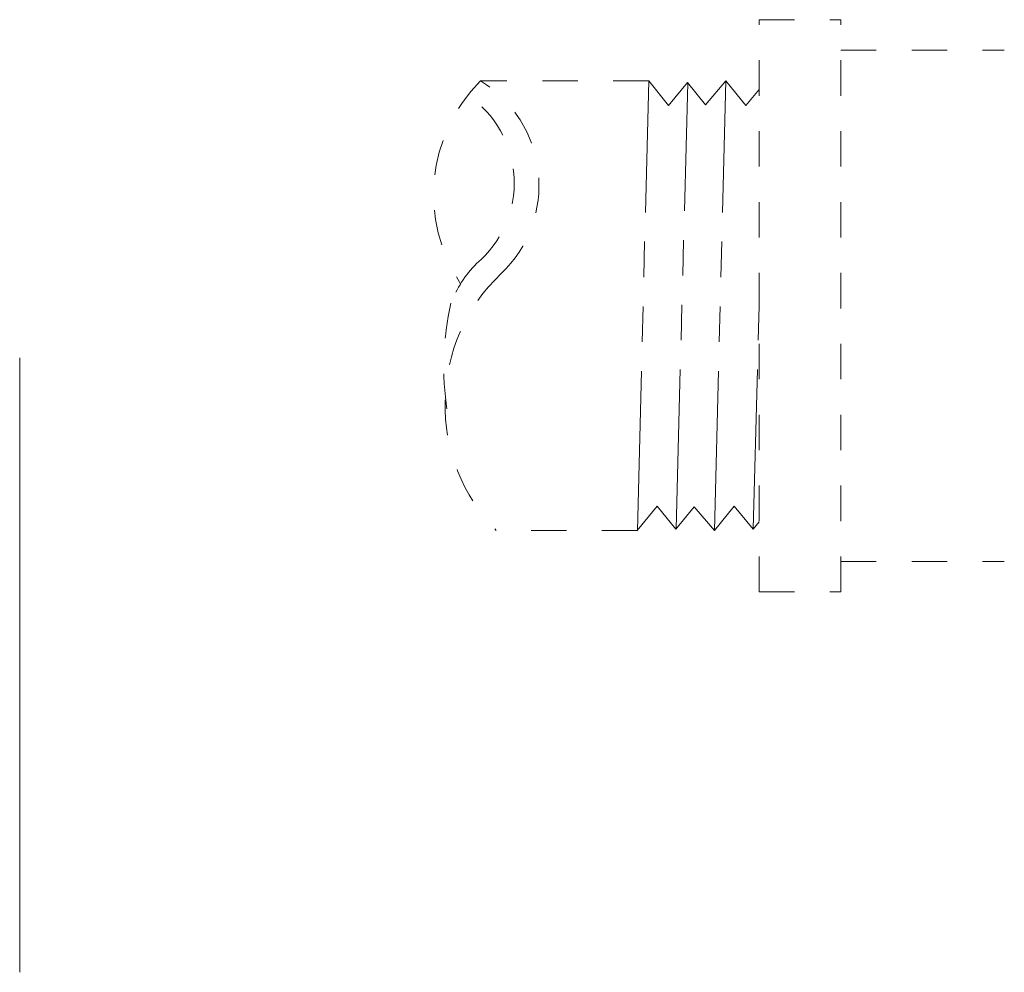
# Model space of a CAD drawing. Extents: x -6.1 to 11.8, y 25.8 to 41.7.
# Drawn here: x 1.6 to 5, y 35.6 to 38.8 of the extents above; entities that cross this region are included whole.
import ezdxf

# ---------------------------------------------------------------- set-up
doc = ezdxf.new("R2010")
doc.units = 0
doc.header["$LTSCALE"] = 1.21
doc.header["$MEASUREMENT"] = 0
for name, pattern in [('DASHED', [0.2, 0.1, -0.1]), ('HIDDEN', [0.2, 0.1, -0.1]), ('PHANTOM', [0.8, 0.45, -0.05, 0.1, -0.05, 0.1, -0.05])]:
    doc.linetypes.add(name, pattern=pattern)
doc.layers.get('0').update_dxf_attribs({"linetype": 'CONTINUOUS'})
doc.layers.add('2', color=7, linetype='CONTINUOUS')
doc.layers.add('Dim', color=3, linetype='CONTINUOUS', lineweight=15)
doc.layers.add('Hid', color=3, linetype='HIDDEN', lineweight=15)

msp = doc.modelspace()

# ---------------------------------------------------------------- linework, layer by layer
at = {"color": 7, "linetype": 'DASHED', "lineweight": 20}
for p, q in [((3.7397, 38.6375), (3.1655, 38.6375)), ((3.7008, 37.1028), (3.2189, 37.1028))]:
    msp.add_line(p, q, dxfattribs=at)
for centre, radius, start, end in [((3.555, 38.2498), 0.5496, 135.1244, 213.6497), ((2.948, 38.2817), 0.417, 313.5922, 58.5683), ((2.9213, 38.2899), 0.3594, 309.8175, 56.0664), ((3.4336, 37.7369), 0.3954, 135.5295, 159.0434), ((3.6608, 37.533), 0.6167, 133.5922, 224.2309), ((4.0198, 37.6614), 0.9798, 167.2086, 188.7191)]:
    msp.add_arc(centre, radius, start, end, dxfattribs=at)
at = {"layer": '2', "color": 7, "linetype": 'PHANTOM', "lineweight": 20}
for p, q in [((3.7008, 37.1028), (3.7397, 38.6375)), ((3.8075, 38.5536), (3.7397, 38.6375)), ((3.8075, 38.5536), (3.8722, 38.632)), ((3.8333, 37.1083), (3.8727, 38.6314)), ((3.9338, 38.5557), (3.8722, 38.632)), ((4.0031, 38.6375), (3.9338, 38.5565)), ((3.9642, 37.1028), (4.0031, 38.6375)), ((4.0709, 38.5536), (4.0031, 38.6375)), ((4.0709, 38.5536), (4.1163, 38.6088)), ((4.0966, 37.1083), (4.1163, 37.8698)), ((3.7681, 37.1861), (3.7003, 37.1022)), ((3.7681, 37.1861), (3.8327, 37.1077)), ((3.8944, 37.184), (3.8327, 37.1077)), ((3.9637, 37.1022), (3.8944, 37.1832)), ((4.0315, 37.1861), (3.9637, 37.1022)), ((4.0315, 37.1861), (4.0961, 37.1077)), ((4.1163, 37.1327), (4.0961, 37.1077))]:
    msp.add_line(p, q, dxfattribs=at)
at = {"layer": 'Dim', "color": 7, "lineweight": 20}
msp.add_line((1.5922, 35.5944), (1.5922, 37.6923), dxfattribs=at)
at = {"layer": 'Hid', "color": 7, "lineweight": 20}
for p, q in [((4.1163, 36.893), (4.1163, 38.8466)), ((4.1163, 38.8466), (4.3954, 38.8466)), ((4.3954, 36.893), (4.3954, 38.8466)), ((4.3954, 38.7428), (4.9536, 38.7428)), ((4.3954, 36.9969), (4.9536, 36.9969)), ((4.1163, 36.893), (4.3954, 36.893))]:
    msp.add_line(p, q, dxfattribs=at)

doc.saveas('drawing.dxf')
